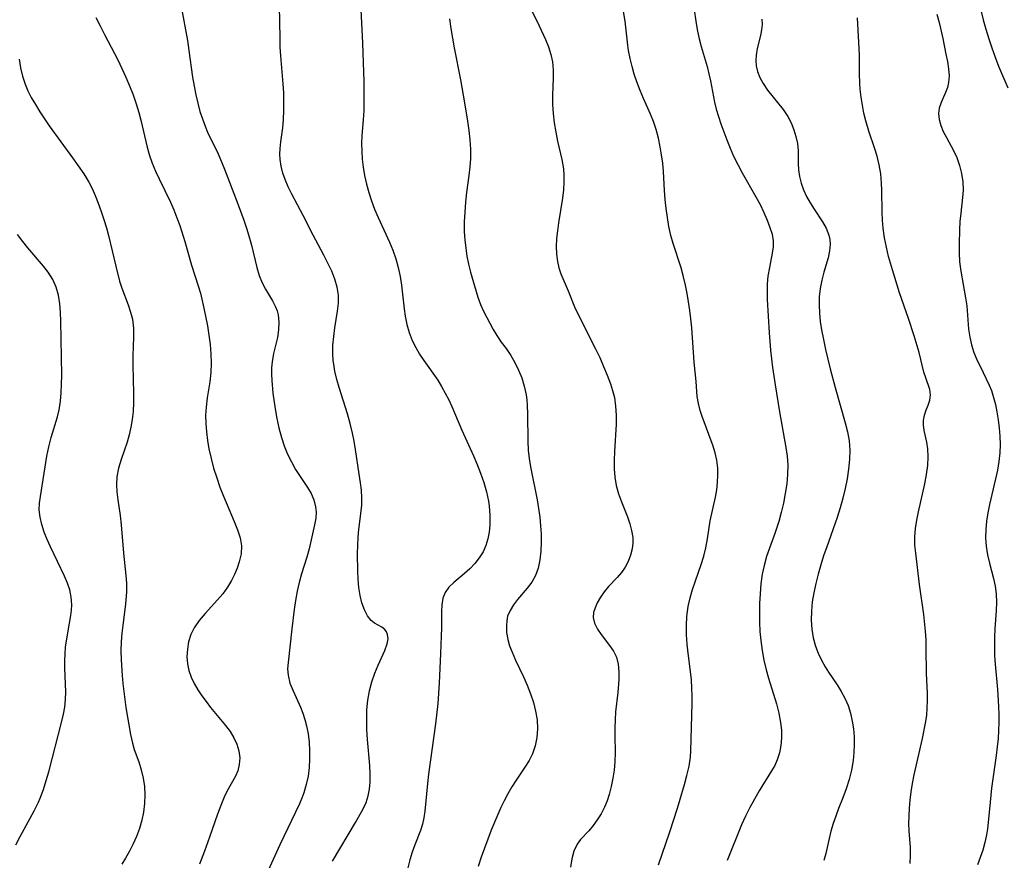
# Model space of a CAD drawing. Extents: x 1827160 to 1835362, y 3198540 to 3199311.
# Drawn here: x 1827976 to 1828165, y 3198884 to 3199046 of the extents above; entities that cross this region are included whole.
import ezdxf

# ---------------------------------------------------------------- set-up
doc = ezdxf.new("R2010")
doc.units = 0

msp = doc.modelspace()

# ---------------------------------------------------------------- linework, layer by layer
at = {"layer": 'Unknown_Line_Type', "color": 0}
for points in [[(1828005.62, 3199055.22, 2414), (1828008.06, 3199042.11, 2414), (1828008.37, 3199040.16, 2414), (1828009.08, 3199035.02, 2414), (1828009.35, 3199033.33, 2414), (1828009.67, 3199031.66, 2414), (1828010.05, 3199030.03, 2414), (1828010.49, 3199028.44, 2414), (1828010.95, 3199027, 2414), (1828011.46, 3199025.61, 2414), (1828011.94, 3199024.43, 2414), (1828013.97, 3199020.26, 2414), (1828015.22, 3199017.32, 2414), (1828017.65, 3199011.01, 2414), (1828018.92, 3199007.54, 2414), (1828019.5, 3199005.8, 2414), (1828020.03, 3199004.07, 2414), (1828020.4, 3199002.7, 2414), (1828021.45, 3198998.41, 2414), (1828021.89, 3198996.89, 2414), (1828022.44, 3198995.46, 2414), (1828023.07, 3198994.25, 2414), (1828024.44, 3198991.99, 2414), (1828025.03, 3198990.84, 2414), (1828025.32, 3198990.08, 2414), (1828025.53, 3198989.29, 2414), (1828025.69, 3198987.88, 2414), (1828025.62, 3198986.41, 2414), (1828025.39, 3198984.93, 2414), (1828024.65, 3198981.85, 2414), (1828024.36, 3198980.26, 2414), (1828024.26, 3198979.1, 2414), (1828024.25, 3198977.9, 2414), (1828024.29, 3198976.69, 2414), (1828024.52, 3198974.23, 2414), (1828024.96, 3198971.21, 2414), (1828025.29, 3198969.37, 2414), (1828025.69, 3198967.55, 2414), (1828026.17, 3198965.75, 2414), (1828026.71, 3198964.12, 2414), (1828027.35, 3198962.54, 2414), (1828028.07, 3198961.03, 2414), (1828028.88, 3198959.59, 2414), (1828031.21, 3198956.12, 2414), (1828031.87, 3198954.97, 2414), (1828032.41, 3198953.71, 2414), (1828032.75, 3198952.4, 2414), (1828032.84, 3198951.39, 2414), (1828032.77, 3198950.18, 2414), (1828032.55, 3198948.94, 2414), (1828031.48, 3198944.29, 2414), (1828031.06, 3198942.71, 2414), (1828030.05, 3198939.49, 2414), (1828029.58, 3198937.85, 2414), (1828029.18, 3198936.14, 2414), (1828028.87, 3198934.39, 2414), (1828028.62, 3198932.63, 2414), (1828028.16, 3198928.94, 2414), (1828027.43, 3198922.41, 2414), (1828027.36, 3198921.19, 2414), (1828027.43, 3198920.01, 2414), (1828027.79, 3198918.49, 2414), (1828028.39, 3198916.98, 2414), (1828029.83, 3198913.84, 2414), (1828030.27, 3198912.69, 2414), (1828030.67, 3198911.49, 2414), (1828030.99, 3198910.26, 2414), (1828031.29, 3198908.7, 2414), (1828031.49, 3198907.1, 2414), (1828031.58, 3198905.49, 2414), (1828031.59, 3198903.87, 2414), (1828031.49, 3198902.26, 2414), (1828031.28, 3198900.59, 2414), (1828030.94, 3198898.96, 2414), (1828030.48, 3198897.36, 2414), (1828030.1, 3198896.36, 2414), (1828029.61, 3198895.25, 2414), (1828025.88, 3198887.37, 2414), (1828023.3, 3198881.75, 2414)], [(1828041.29, 3199050.69, 2410), (1828041.76, 3199041.57, 2410), (1828041.91, 3199037.87, 2410), (1828042.01, 3199034.19, 2410), (1828042.03, 3199030.47, 2410), (1828041.99, 3199028.63, 2410), (1828041.9, 3199026.8, 2410), (1828041.66, 3199023.79, 2410), (1828041.59, 3199022.29, 2410), (1828041.61, 3199020.77, 2410), (1828041.7, 3199019.25, 2410), (1828041.89, 3199017.73, 2410), (1828042.18, 3199016.09, 2410), (1828042.55, 3199014.46, 2410), (1828043, 3199012.84, 2410), (1828043.51, 3199011.24, 2410), (1828044.1, 3199009.67, 2410), (1828044.78, 3199008.07, 2410), (1828046.94, 3199003.32, 2410), (1828047.6, 3199001.73, 2410), (1828048.17, 3199000.11, 2410), (1828048.63, 3198998.43, 2410), (1828048.99, 3198996.72, 2410), (1828049.27, 3198995, 2410), (1828049.48, 3198993.27, 2410), (1828049.77, 3198990.45, 2410), (1828049.97, 3198989.05, 2410), (1828050.3, 3198987.46, 2410), (1828050.76, 3198985.9, 2410), (1828051.35, 3198984.39, 2410), (1828052, 3198983.05, 2410), (1828052.74, 3198981.76, 2410), (1828053.55, 3198980.51, 2410), (1828056.23, 3198976.74, 2410), (1828056.99, 3198975.52, 2410), (1828057.69, 3198974.27, 2410), (1828058.35, 3198972.98, 2410), (1828058.96, 3198971.66, 2410), (1828060.87, 3198967.11, 2410), (1828063.11, 3198962.18, 2410), (1828063.83, 3198960.52, 2410), (1828064.49, 3198958.85, 2410), (1828065.11, 3198957.06, 2410), (1828065.62, 3198955.27, 2410), (1828066.01, 3198953.47, 2410), (1828066.15, 3198952.56, 2410), (1828066.29, 3198950.73, 2410), (1828066.27, 3198948.93, 2410), (1828066.13, 3198947.54, 2410), (1828065.88, 3198946.2, 2410), (1828065.5, 3198944.92, 2410), (1828064.97, 3198943.71, 2410), (1828064.24, 3198942.55, 2410), (1828063.37, 3198941.48, 2410), (1828062.41, 3198940.49, 2410), (1828061.41, 3198939.57, 2410), (1828059.34, 3198937.81, 2410), (1828058.4, 3198936.91, 2410), (1828057.67, 3198935.91, 2410), (1828057.24, 3198934.8, 2410), (1828057.02, 3198933.56, 2410), (1828056.94, 3198932.22, 2410), (1828056.98, 3198929.12, 2410), (1828056.93, 3198927.52, 2410), (1828056.75, 3198924.17, 2410), (1828056.5, 3198918.49, 2410), (1828056.23, 3198914.56, 2410), (1828055.82, 3198910.64, 2410), (1828054.47, 3198900.97, 2410), (1828054.27, 3198899.17, 2410), (1828053.76, 3198893.82, 2410), (1828053.56, 3198892.57, 2410), (1828053.28, 3198891.35, 2410), (1828052.93, 3198890.15, 2410), (1828051.85, 3198887.36, 2410), (1828051.35, 3198885.93, 2410), (1828050.9, 3198884.45, 2410), (1828050.49, 3198882.93, 2410)], [(1828160.36, 3199049.49, 2394), (1828161.2, 3199046.05, 2394), (1828161.71, 3199044.24, 2394), (1828162.27, 3199042.43, 2394), (1828162.86, 3199040.65, 2394), (1828163.49, 3199038.88, 2394), (1828164.17, 3199037.15, 2394), (1828165.93, 3199032.97, 2394)], [(1828035.99, 3198884.21, 2412), (1828040.44, 3198891.68, 2412), (1828041.92, 3198894.28, 2412), (1828042.47, 3198895.49, 2412), (1828042.87, 3198896.76, 2412), (1828043.12, 3198898.08, 2412), (1828043.25, 3198899.45, 2412), (1828043.27, 3198901.03, 2412), (1828043.18, 3198902.65, 2412), (1828042.71, 3198907.62, 2412), (1828042.6, 3198909.52, 2412), (1828042.57, 3198911.42, 2412), (1828042.63, 3198913.31, 2412), (1828042.79, 3198915.17, 2412), (1828043.09, 3198916.98, 2412), (1828043.53, 3198918.72, 2412), (1828044.11, 3198920.38, 2412), (1828044.77, 3198921.93, 2412), (1828046.07, 3198924.75, 2412), (1828046.51, 3198926.01, 2412), (1828046.68, 3198926.99, 2412), (1828046.6, 3198927.84, 2412), (1828046.38, 3198928.35, 2412), (1828046.03, 3198928.77, 2412), (1828045.46, 3198929.21, 2412), (1828044.1, 3198930, 2412), (1828043.44, 3198930.54, 2412), (1828042.73, 3198931.44, 2412), (1828042.14, 3198932.58, 2412), (1828041.66, 3198933.9, 2412), (1828041.31, 3198935.36, 2412), (1828041.08, 3198936.86, 2412), (1828040.95, 3198938.43, 2412), (1828040.87, 3198940.05, 2412), (1828040.82, 3198943.35, 2412), (1828040.85, 3198945, 2412), (1828040.93, 3198946.53, 2412), (1828041.05, 3198948.04, 2412), (1828041.22, 3198949.51, 2412), (1828041.45, 3198951.12, 2412), (1828041.62, 3198952.72, 2412), (1828041.64, 3198954.13, 2412), (1828041.56, 3198955.56, 2412), (1828041.39, 3198957.01, 2412), (1828041.15, 3198958.66, 2412), (1828040.39, 3198963.43, 2412), (1828040.13, 3198964.99, 2412), (1828039.83, 3198966.55, 2412), (1828039.38, 3198968.43, 2412), (1828038.85, 3198970.3, 2412), (1828037.29, 3198975.33, 2412), (1828036.84, 3198976.91, 2412), (1828036.46, 3198978.49, 2412), (1828036.29, 3198979.41, 2412), (1828036.13, 3198980.6, 2412), (1828036.05, 3198981.79, 2412), (1828036.08, 3198983.48, 2412), (1828036.24, 3198985.16, 2412), (1828036.47, 3198986.82, 2412), (1828036.98, 3198990.03, 2412), (1828037.15, 3198991.56, 2412), (1828037.14, 3198993.08, 2412), (1828036.9, 3198994.64, 2412), (1828036.44, 3198996.19, 2412), (1828035.84, 3198997.73, 2412), (1828035.12, 3198999.28, 2412), (1828034.34, 3199000.82, 2412), (1828032.3, 3199004.62, 2412), (1828030.36, 3199008.43, 2412), (1828028.16, 3199012.56, 2412), (1828027.49, 3199013.93, 2412), (1828026.9, 3199015.32, 2412), (1828026.46, 3199016.6, 2412), (1828026.14, 3199017.9, 2412), (1828025.94, 3199019.2, 2412), (1828025.88, 3199020.25, 2412), (1828025.91, 3199021.3, 2412), (1828026.04, 3199022.62, 2412), (1828026.41, 3199025.27, 2412), (1828026.56, 3199026.91, 2412), (1828026.63, 3199028.6, 2412), (1828026.64, 3199030.3, 2412), (1828026.6, 3199032.03, 2412), (1828026.51, 3199033.76, 2412), (1828026.05, 3199039.14, 2412), (1828025.95, 3199040.82, 2412), (1828025.89, 3199042.51, 2412), (1828025.78, 3199048.76, 2412)], [(1828073.82, 3199048.79, 2406), (1828075.75, 3199044.94, 2406), (1828076.99, 3199042.26, 2406), (1828077.56, 3199040.84, 2406), (1828078.02, 3199039.42, 2406), (1828078.34, 3199037.98, 2406), (1828078.47, 3199036.42, 2406), (1828078.45, 3199034.83, 2406), (1828078.31, 3199031.57, 2406), (1828078.34, 3199029.81, 2406), (1828078.46, 3199028.03, 2406), (1828078.67, 3199026.24, 2406), (1828078.95, 3199024.47, 2406), (1828079.31, 3199022.72, 2406), (1828080.15, 3199019.19, 2406), (1828080.45, 3199017.43, 2406), (1828080.54, 3199016.17, 2406), (1828080.53, 3199014.9, 2406), (1828080.42, 3199013.34, 2406), (1828080.23, 3199011.77, 2406), (1828079.47, 3199007.03, 2406), (1828079.26, 3199005.5, 2406), (1828079.11, 3199003.98, 2406), (1828079.04, 3199002.47, 2406), (1828079.08, 3199000.99, 2406), (1828079.26, 3198999.55, 2406), (1828079.55, 3198998.36, 2406), (1828079.93, 3198997.2, 2406), (1828081.32, 3198993.95, 2406), (1828082.58, 3198990.88, 2406), (1828083.32, 3198989.27, 2406), (1828086.63, 3198982.75, 2406), (1828087.42, 3198981.08, 2406), (1828088.16, 3198979.41, 2406), (1828088.85, 3198977.73, 2406), (1828089.47, 3198976.05, 2406), (1828089.9, 3198974.74, 2406), (1828090.23, 3198973.41, 2406), (1828090.47, 3198971.73, 2406), (1828090.56, 3198970.02, 2406), (1828090.55, 3198968.29, 2406), (1828090.27, 3198963.05, 2406), (1828090.2, 3198961.36, 2406), (1828090.21, 3198959.7, 2406), (1828090.32, 3198958.06, 2406), (1828090.58, 3198956.47, 2406), (1828091.03, 3198954.88, 2406), (1828091.61, 3198953.33, 2406), (1828092.75, 3198950.46, 2406), (1828093.2, 3198949.13, 2406), (1828093.56, 3198947.8, 2406), (1828093.76, 3198946.47, 2406), (1828093.78, 3198945.38, 2406), (1828093.67, 3198944.31, 2406), (1828093.37, 3198943.08, 2406), (1828092.9, 3198941.9, 2406), (1828092.3, 3198940.78, 2406), (1828091.58, 3198939.75, 2406), (1828090.78, 3198938.82, 2406), (1828089.1, 3198937.03, 2406), (1828088.28, 3198936.03, 2406), (1828087.55, 3198934.99, 2406), (1828086.94, 3198933.93, 2406), (1828086.51, 3198932.98, 2406), (1828086.23, 3198932.04, 2406), (1828086.17, 3198931.12, 2406), (1828086.42, 3198929.99, 2406), (1828086.97, 3198928.88, 2406), (1828087.71, 3198927.8, 2406), (1828089.32, 3198925.74, 2406), (1828090.05, 3198924.65, 2406), (1828090.63, 3198923.48, 2406), (1828090.98, 3198922.13, 2406), (1828091.12, 3198920.67, 2406), (1828091.11, 3198919.15, 2406), (1828090.91, 3198916.67, 2406), (1828090.48, 3198912.92, 2406), (1828090.39, 3198911.43, 2406), (1828090.33, 3198909.91, 2406), (1828090.32, 3198908.38, 2406), (1828090.37, 3198905.04, 2406), (1828090.33, 3198903.37, 2406), (1828090.19, 3198901.76, 2406), (1828089.95, 3198900.16, 2406), (1828089.63, 3198898.59, 2406), (1828089.23, 3198897.06, 2406), (1828088.82, 3198895.83, 2406), (1828088.35, 3198894.64, 2406), (1828087.69, 3198893.36, 2406), (1828086.95, 3198892.17, 2406), (1828086.14, 3198891.07, 2406), (1828085.3, 3198890.08, 2406), (1828083.71, 3198888.37, 2406), (1828083.05, 3198887.47, 2406), (1828082.46, 3198886.17, 2406), (1828082.07, 3198884.69, 2406), (1828081.8, 3198883.1, 2406)], [(1828098.71, 3198883.53, 2404), (1828100.9, 3198889.88, 2404), (1828102.38, 3198894.39, 2404), (1828103.73, 3198898.94, 2404), (1828104.21, 3198900.71, 2404), (1828104.62, 3198902.47, 2404), (1828104.89, 3198904.22, 2404), (1828104.98, 3198905.46, 2404), (1828105.18, 3198914.58, 2404), (1828105.2, 3198916.02, 2404), (1828105.17, 3198917.47, 2404), (1828105.05, 3198919.15, 2404), (1828104.41, 3198924.21, 2404), (1828104.24, 3198925.99, 2404), (1828104.14, 3198927.76, 2404), (1828104.12, 3198929.54, 2404), (1828104.2, 3198931.29, 2404), (1828104.29, 3198932.27, 2404), (1828104.43, 3198933.24, 2404), (1828104.79, 3198934.88, 2404), (1828105.25, 3198936.5, 2404), (1828106.91, 3198941.29, 2404), (1828107.42, 3198942.88, 2404), (1828107.84, 3198944.47, 2404), (1828108.16, 3198946.2, 2404), (1828108.69, 3198949.66, 2404), (1828109.71, 3198954.25, 2404), (1828109.95, 3198955.64, 2404), (1828110.1, 3198957.05, 2404), (1828110.17, 3198958.45, 2404), (1828110.12, 3198959.85, 2404), (1828109.93, 3198961.33, 2404), (1828109.61, 3198962.79, 2404), (1828109.19, 3198964.22, 2404), (1828108.7, 3198965.62, 2404), (1828107.68, 3198968.2, 2404), (1828107.19, 3198969.55, 2404), (1828106.77, 3198970.9, 2404), (1828106.43, 3198972.25, 2404), (1828106.19, 3198973.58, 2404), (1828105.98, 3198976.51, 2404), (1828105.61, 3198980.23, 2404), (1828105.13, 3198986.84, 2404), (1828104.96, 3198988.54, 2404), (1828104.76, 3198990.17, 2404), (1828104.51, 3198991.79, 2404), (1828104.23, 3198993.41, 2404), (1828103.91, 3198995.01, 2404), (1828103.54, 3198996.6, 2404), (1828103.08, 3198998.36, 2404), (1828101.55, 3199003.02, 2404), (1828101.1, 3199004.58, 2404), (1828100.72, 3199006.3, 2404), (1828100.43, 3199008.05, 2404), (1828100.2, 3199009.77, 2404), (1828100.02, 3199011.5, 2404), (1828099.89, 3199013.23, 2404), (1828099.68, 3199016.86, 2404), (1828099.53, 3199018.47, 2404), (1828099.32, 3199020.07, 2404), (1828099.05, 3199021.66, 2404), (1828098.7, 3199023.32, 2404), (1828098.28, 3199024.95, 2404), (1828097.75, 3199026.53, 2404), (1828097.16, 3199027.94, 2404), (1828095.84, 3199030.91, 2404), (1828095.19, 3199032.49, 2404), (1828094.58, 3199034.11, 2404), (1828094.07, 3199035.6, 2404), (1828093.63, 3199037.1, 2404), (1828093.26, 3199038.62, 2404), (1828092.97, 3199040.15, 2404), (1828092.83, 3199041.16, 2404), (1828092.29, 3199045.82, 2404), (1828092.02, 3199047.64, 2404)], [(1828105.52, 3199048.45, 2402), (1828105.95, 3199045.39, 2402), (1828106.22, 3199043.88, 2402), (1828106.54, 3199042.38, 2402), (1828106.91, 3199040.92, 2402), (1828108.09, 3199037.06, 2402), (1828108.44, 3199035.7, 2402), (1828108.73, 3199034.32, 2402), (1828109.53, 3199030.21, 2402), (1828109.84, 3199028.9, 2402), (1828110.26, 3199027.46, 2402), (1828110.74, 3199026.04, 2402), (1828111.86, 3199023.01, 2402), (1828112.49, 3199021.41, 2402), (1828113.18, 3199019.84, 2402), (1828113.98, 3199018.23, 2402), (1828114.85, 3199016.66, 2402), (1828117.49, 3199012.02, 2402), (1828118.28, 3199010.51, 2402), (1828119, 3199009.01, 2402), (1828119.64, 3199007.53, 2402), (1828120.18, 3199006.09, 2402), (1828120.57, 3199004.81, 2402), (1828120.79, 3199003.54, 2402), (1828120.78, 3199002.38, 2402), (1828120.63, 3199001.21, 2402), (1828120.06, 3198998.41, 2402), (1828119.79, 3198996.75, 2402), (1828119.67, 3198995.29, 2402), (1828119.64, 3198993.79, 2402), (1828119.67, 3198992.26, 2402), (1828120.04, 3198985.84, 2402), (1828120.29, 3198982.52, 2402), (1828120.46, 3198980.86, 2402), (1828120.67, 3198979.19, 2402), (1828121.17, 3198975.84, 2402), (1828122.01, 3198970.68, 2402), (1828123.25, 3198963.8, 2402), (1828123.47, 3198962.13, 2402), (1828123.59, 3198960.45, 2402), (1828123.57, 3198958.61, 2402), (1828123.4, 3198956.78, 2402), (1828123.13, 3198954.95, 2402), (1828122.77, 3198953.12, 2402), (1828122.35, 3198951.32, 2402), (1828121.87, 3198949.54, 2402), (1828121.52, 3198948.38, 2402), (1828121.14, 3198947.24, 2402), (1828120.09, 3198944.44, 2402), (1828119.54, 3198942.8, 2402), (1828119.07, 3198941.13, 2402), (1828118.7, 3198939.42, 2402), (1828118.43, 3198937.56, 2402), (1828118.26, 3198935.67, 2402), (1828118.17, 3198933.76, 2402), (1828118.14, 3198931.99, 2402), (1828118.17, 3198930.21, 2402), (1828118.25, 3198928.43, 2402), (1828118.41, 3198926.65, 2402), (1828118.67, 3198924.75, 2402), (1828119.02, 3198922.86, 2402), (1828119.47, 3198921, 2402), (1828119.91, 3198919.41, 2402), (1828121.42, 3198914.5, 2402), (1828121.88, 3198912.71, 2402), (1828122.22, 3198910.93, 2402), (1828122.37, 3198909.43, 2402), (1828122.39, 3198907.94, 2402), (1828122.28, 3198906.48, 2402), (1828122.02, 3198905.07, 2402), (1828121.59, 3198903.71, 2402), (1828121.09, 3198902.63, 2402), (1828120.49, 3198901.57, 2402), (1828118.09, 3198897.74, 2402), (1828117.17, 3198896.16, 2402), (1828116.29, 3198894.54, 2402), (1828115.47, 3198892.87, 2402), (1828114.73, 3198891.19, 2402), (1828111.93, 3198884.34, 2402)], [(1827990.47, 3199046.54, 2416), (1827991.26, 3199044.89, 2416), (1827992.09, 3199043.25, 2416), (1827994.65, 3199038.37, 2416), (1827995.47, 3199036.72, 2416), (1827996.24, 3199035.06, 2416), (1827996.95, 3199033.37, 2416), (1827997.61, 3199031.66, 2416), (1827998.19, 3199029.93, 2416), (1827998.7, 3199028.22, 2416), (1827999.15, 3199026.5, 2416), (1828000.26, 3199021.83, 2416), (1828000.72, 3199020.15, 2416), (1828001.28, 3199018.51, 2416), (1828001.91, 3199016.98, 2416), (1828002.62, 3199015.48, 2416), (1828004.81, 3199010.98, 2416), (1828005.46, 3199009.5, 2416), (1828006.05, 3199008, 2416), (1828006.6, 3199006.48, 2416), (1828007.58, 3199003.44, 2416), (1828008.83, 3198998.9, 2416), (1828010.17, 3198994.9, 2416), (1828010.58, 3198993.5, 2416), (1828011.26, 3198990.63, 2416), (1828011.93, 3198987.17, 2416), (1828012.2, 3198985.42, 2416), (1828012.42, 3198983.62, 2416), (1828012.56, 3198981.81, 2416), (1828012.61, 3198980.02, 2416), (1828012.55, 3198978.21, 2416), (1828012.37, 3198976.43, 2416), (1828011.88, 3198973.32, 2416), (1828011.65, 3198971.58, 2416), (1828011.56, 3198970, 2416), (1828011.59, 3198968.4, 2416), (1828011.72, 3198966.79, 2416), (1828011.93, 3198965.17, 2416), (1828012.21, 3198963.55, 2416), (1828012.63, 3198961.68, 2416), (1828013.12, 3198959.82, 2416), (1828013.7, 3198957.98, 2416), (1828014.33, 3198956.16, 2416), (1828015.01, 3198954.45, 2416), (1828017.09, 3198949.54, 2416), (1828017.7, 3198947.99, 2416), (1828018.21, 3198946.42, 2416), (1828018.47, 3198944.87, 2416), (1828018.39, 3198943.34, 2416), (1828018.04, 3198941.8, 2416), (1828017.65, 3198940.6, 2416), (1828017.15, 3198939.4, 2416), (1828016.55, 3198938.22, 2416), (1828015.76, 3198936.92, 2416), (1828014.87, 3198935.67, 2416), (1828013.89, 3198934.48, 2416), (1828011.46, 3198931.84, 2416), (1828010.33, 3198930.51, 2416), (1828009.37, 3198929.11, 2416), (1828008.75, 3198927.8, 2416), (1828008.31, 3198926.42, 2416), (1828008.06, 3198924.99, 2416), (1828007.99, 3198923.54, 2416), (1828008.1, 3198922.2, 2416), (1828008.37, 3198920.88, 2416), (1828008.8, 3198919.59, 2416), (1828009.39, 3198918.37, 2416), (1828010.09, 3198917.18, 2416), (1828010.84, 3198916.04, 2416), (1828011.65, 3198914.91, 2416), (1828012.5, 3198913.81, 2416), (1828015.42, 3198910.31, 2416), (1828016.28, 3198909.14, 2416), (1828017.03, 3198907.95, 2416), (1828017.6, 3198906.73, 2416), (1828017.98, 3198905.44, 2416), (1828018.13, 3198904.13, 2416), (1828018.06, 3198902.85, 2416), (1828017.77, 3198901.62, 2416), (1828017.33, 3198900.59, 2416), (1828015.68, 3198897.6, 2416), (1828015.16, 3198896.54, 2416), (1828014.47, 3198894.93, 2416), (1828013.84, 3198893.24, 2416), (1828012.35, 3198888.84, 2416), (1828011.38, 3198886.16, 2416), (1828010.37, 3198883.65, 2416)], [(1828058.5, 3199046.24, 2408), (1828058.78, 3199044.4, 2408), (1828059.42, 3199040.69, 2408), (1828060.6, 3199034.55, 2408), (1828061.42, 3199030.13, 2408), (1828062, 3199026.55, 2408), (1828062.24, 3199024.77, 2408), (1828062.42, 3199022.98, 2408), (1828062.52, 3199021.2, 2408), (1828062.52, 3199019.42, 2408), (1828062.41, 3199017.78, 2408), (1828062.23, 3199016.13, 2408), (1828061.79, 3199012.83, 2408), (1828061.58, 3199010.96, 2408), (1828061.43, 3199009.08, 2408), (1828061.35, 3199007.19, 2408), (1828061.36, 3199005.32, 2408), (1828061.46, 3199003.73, 2408), (1828061.63, 3199002.15, 2408), (1828061.87, 3199000.59, 2408), (1828062.17, 3198999.05, 2408), (1828062.53, 3198997.55, 2408), (1828062.79, 3198996.62, 2408), (1828063.97, 3198992.73, 2408), (1828064.48, 3198991.32, 2408), (1828065.05, 3198990, 2408), (1828066.94, 3198986.49, 2408), (1828067.6, 3198985.33, 2408), (1828068.45, 3198984.08, 2408), (1828069.39, 3198982.83, 2408), (1828070.31, 3198981.51, 2408), (1828071.11, 3198980.15, 2408), (1828071.81, 3198978.7, 2408), (1828072.41, 3198977.17, 2408), (1828072.89, 3198975.59, 2408), (1828073.24, 3198973.95, 2408), (1828073.38, 3198972.94, 2408), (1828073.46, 3198971.91, 2408), (1828073.53, 3198970.21, 2408), (1828073.57, 3198965, 2408), (1828073.67, 3198963.26, 2408), (1828073.86, 3198961.68, 2408), (1828074.11, 3198960.1, 2408), (1828075.38, 3198953.71, 2408), (1828075.66, 3198952.05, 2408), (1828075.89, 3198950.38, 2408), (1828076.04, 3198948.76, 2408), (1828076.12, 3198947.16, 2408), (1828076.14, 3198945.58, 2408), (1828076.09, 3198943.85, 2408), (1828075.92, 3198942.18, 2408), (1828075.6, 3198940.61, 2408), (1828075.07, 3198939.15, 2408), (1828074.34, 3198937.9, 2408), (1828073.47, 3198936.75, 2408), (1828071.58, 3198934.55, 2408), (1828070.81, 3198933.53, 2408), (1828070.16, 3198932.46, 2408), (1828069.7, 3198931.34, 2408), (1828069.52, 3198930.47, 2408), (1828069.45, 3198929.56, 2408), (1828069.5, 3198928.23, 2408), (1828069.73, 3198926.87, 2408), (1828070.08, 3198925.66, 2408), (1828070.54, 3198924.44, 2408), (1828071.22, 3198922.88, 2408), (1828072.72, 3198919.7, 2408), (1828073.45, 3198918.08, 2408), (1828074.1, 3198916.43, 2408), (1828074.64, 3198914.77, 2408), (1828075.07, 3198913.09, 2408), (1828075.35, 3198911.41, 2408), (1828075.43, 3198909.7, 2408), (1828075.33, 3198908.03, 2408), (1828075.02, 3198906.4, 2408), (1828074.5, 3198904.86, 2408), (1828073.82, 3198903.56, 2408), (1828073.02, 3198902.29, 2408), (1828071.32, 3198899.79, 2408), (1828070.51, 3198898.52, 2408), (1828069.73, 3198897.2, 2408), (1828069, 3198895.85, 2408), (1828068.37, 3198894.54, 2408), (1828067.79, 3198893.21, 2408), (1828066.54, 3198890.16, 2408), (1828065.22, 3198886.71, 2408), (1828064.61, 3198884.97, 2408), (1828064.04, 3198883.22, 2408)], [(1828118.63, 3199046.19, 2400), (1828118.67, 3199045.17, 2400), (1828118.58, 3199044.13, 2400), (1828118.37, 3199043.08, 2400), (1828117.73, 3199040.58, 2400), (1828117.5, 3199039.3, 2400), (1828117.46, 3199038.25, 2400), (1828117.55, 3199037.19, 2400), (1828117.78, 3199036.13, 2400), (1828118.23, 3199034.95, 2400), (1828118.84, 3199033.81, 2400), (1828119.71, 3199032.54, 2400), (1828122.7, 3199028.8, 2400), (1828123.59, 3199027.48, 2400), (1828124.25, 3199026.23, 2400), (1828124.77, 3199024.92, 2400), (1828125.18, 3199023.6, 2400), (1828125.46, 3199022.27, 2400), (1828125.6, 3199020.95, 2400), (1828125.61, 3199018.45, 2400), (1828125.66, 3199017.2, 2400), (1828125.86, 3199015.92, 2400), (1828126.2, 3199014.63, 2400), (1828126.66, 3199013.35, 2400), (1828127.23, 3199012.09, 2400), (1828127.89, 3199010.88, 2400), (1828128.68, 3199009.62, 2400), (1828130.31, 3199007.21, 2400), (1828130.99, 3199006, 2400), (1828131.53, 3199004.67, 2400), (1828131.72, 3199003.81, 2400), (1828131.78, 3199002.92, 2400), (1828131.66, 3199001.62, 2400), (1828131.36, 3199000.3, 2400), (1828130.54, 3198997.53, 2400), (1828130.15, 3198995.99, 2400), (1828129.84, 3198994.4, 2400), (1828129.66, 3198992.77, 2400), (1828129.62, 3198991.21, 2400), (1828129.7, 3198989.63, 2400), (1828129.86, 3198988.03, 2400), (1828130.1, 3198986.42, 2400), (1828130.45, 3198984.55, 2400), (1828130.85, 3198982.67, 2400), (1828131.78, 3198978.92, 2400), (1828132.75, 3198975.35, 2400), (1828134.68, 3198968.55, 2400), (1828135.1, 3198966.81, 2400), (1828135.4, 3198965.06, 2400), (1828135.53, 3198963.29, 2400), (1828135.49, 3198961.51, 2400), (1828135.31, 3198959.65, 2400), (1828135.02, 3198957.78, 2400), (1828134.64, 3198955.92, 2400), (1828134.18, 3198954.06, 2400), (1828133.66, 3198952.2, 2400), (1828133.09, 3198950.35, 2400), (1828131.1, 3198944.72, 2400), (1828130.5, 3198942.96, 2400), (1828129.95, 3198941.2, 2400), (1828129.44, 3198939.43, 2400), (1828129, 3198937.65, 2400), (1828128.62, 3198935.87, 2400), (1828128.33, 3198934.1, 2400), (1828128.14, 3198932.33, 2400), (1828128.1, 3198930.58, 2400), (1828128.23, 3198928.87, 2400), (1828128.51, 3198927.2, 2400), (1828128.96, 3198925.57, 2400), (1828129.47, 3198924.21, 2400), (1828130.08, 3198922.89, 2400), (1828130.79, 3198921.62, 2400), (1828131.46, 3198920.57, 2400), (1828133.12, 3198918.12, 2400), (1828133.91, 3198916.88, 2400), (1828134.61, 3198915.59, 2400), (1828135.21, 3198914.17, 2400), (1828135.68, 3198912.69, 2400), (1828136.02, 3198911.17, 2400), (1828136.24, 3198909.68, 2400), (1828136.36, 3198908.17, 2400), (1828136.39, 3198906.65, 2400), (1828136.33, 3198905.12, 2400), (1828136.18, 3198903.6, 2400), (1828135.85, 3198901.74, 2400), (1828135.4, 3198899.91, 2400), (1828134.85, 3198898.12, 2400), (1828134.22, 3198896.38, 2400), (1828133.39, 3198894.35, 2400), (1828132.85, 3198892.91, 2400), (1828132.35, 3198891.45, 2400), (1828131.92, 3198890, 2400), (1828131.57, 3198888.57, 2400), (1828130.96, 3198885.7, 2400), (1828130.56, 3198884.33, 2400)], [(1828147.13, 3198883.77, 2398), (1828147.25, 3198885.34, 2398), (1828147.22, 3198886.88, 2398), (1828146.99, 3198890.03, 2398), (1828146.93, 3198891.48, 2398), (1828146.94, 3198892.95, 2398), (1828147.01, 3198894.44, 2398), (1828147.14, 3198895.94, 2398), (1828147.36, 3198897.56, 2398), (1828147.63, 3198899.19, 2398), (1828147.95, 3198900.81, 2398), (1828149.54, 3198907.85, 2398), (1828150.14, 3198910.78, 2398), (1828150.35, 3198912.25, 2398), (1828150.46, 3198913.64, 2398), (1828150.5, 3198915.05, 2398), (1828150.49, 3198916.45, 2398), (1828150.31, 3198920.4, 2398), (1828150.26, 3198925.21, 2398), (1828150.22, 3198926.82, 2398), (1828150.12, 3198928.45, 2398), (1828149.78, 3198931.67, 2398), (1828148.98, 3198937.47, 2398), (1828148.23, 3198943.46, 2398), (1828148.08, 3198945.04, 2398), (1828148.08, 3198946.61, 2398), (1828148.21, 3198948.19, 2398), (1828148.43, 3198949.8, 2398), (1828148.73, 3198951.41, 2398), (1828149.96, 3198956.82, 2398), (1828150.3, 3198958.59, 2398), (1828150.55, 3198960.33, 2398), (1828150.64, 3198961.99, 2398), (1828150.56, 3198963.57, 2398), (1828150.36, 3198964.8, 2398), (1828149.88, 3198967.09, 2398), (1828149.74, 3198968.18, 2398), (1828149.75, 3198968.99, 2398), (1828149.85, 3198969.77, 2398), (1828150.18, 3198970.88, 2398), (1828150.6, 3198971.93, 2398), (1828150.95, 3198972.93, 2398), (1828151.1, 3198973.93, 2398), (1828150.95, 3198974.94, 2398), (1828150.15, 3198977.22, 2398), (1828149.82, 3198978.31, 2398), (1828148.87, 3198982.05, 2398), (1828147.94, 3198985.28, 2398), (1828146.86, 3198988.61, 2398), (1828145.12, 3198993.58, 2398), (1828144.63, 3198995.04, 2398), (1828143.73, 3198997.97, 2398), (1828143.01, 3199000.53, 2398), (1828142.58, 3199002.33, 2398), (1828142.22, 3199004.14, 2398), (1828141.97, 3199005.96, 2398), (1828141.83, 3199007.51, 2398), (1828141.76, 3199009.06, 2398), (1828141.69, 3199013.31, 2398), (1828141.64, 3199014.65, 2398), (1828141.5, 3199016.44, 2398), (1828141.21, 3199018.2, 2398), (1828140.8, 3199019.82, 2398), (1828140.28, 3199021.43, 2398), (1828139.18, 3199024.65, 2398), (1828138.62, 3199026.61, 2398), (1828138.27, 3199028.13, 2398), (1828137.98, 3199029.66, 2398), (1828137.74, 3199031.19, 2398), (1828137.56, 3199032.71, 2398), (1828137.47, 3199033.85, 2398), (1828137.41, 3199035.67, 2398), (1828137.41, 3199039.32, 2398), (1828137.05, 3199046.42, 2398)], [(1828152.31, 3199047.13, 2396), (1828152.72, 3199045.57, 2396), (1828153.44, 3199042.45, 2396), (1828154.05, 3199039.48, 2396), (1828154.32, 3199038.07, 2396), (1828154.54, 3199036.63, 2396), (1828154.64, 3199035.27, 2396), (1828154.56, 3199033.99, 2396), (1828154.32, 3199033.02, 2396), (1828153.96, 3199032.1, 2396), (1828153.11, 3199030.15, 2396), (1828152.77, 3199029.1, 2396), (1828152.61, 3199028.02, 2396), (1828152.71, 3199026.9, 2396), (1828153.03, 3199025.76, 2396), (1828153.52, 3199024.61, 2396), (1828154.12, 3199023.45, 2396), (1828155.51, 3199020.94, 2396), (1828156.12, 3199019.59, 2396), (1828156.66, 3199018.07, 2396), (1828157.06, 3199016.49, 2396), (1828157.29, 3199014.9, 2396), (1828157.35, 3199013.29, 2396), (1828157.24, 3199011.86, 2396), (1828156.88, 3199008.86, 2396), (1828156.74, 3199007.27, 2396), (1828156.65, 3199005.66, 2396), (1828156.58, 3199002.95, 2396), (1828156.58, 3199001.22, 2396), (1828156.68, 3198999.49, 2396), (1828156.9, 3198997.69, 2396), (1828157.82, 3198992.57, 2396), (1828158.04, 3198991.03, 2396), (1828158.41, 3198986.56, 2396), (1828158.62, 3198985.02, 2396), (1828158.93, 3198983.52, 2396), (1828159.38, 3198982.08, 2396), (1828159.9, 3198980.85, 2396), (1828161.18, 3198978.25, 2396), (1828162.34, 3198975.81, 2396), (1828162.78, 3198974.75, 2396), (1828163.22, 3198973.42, 2396), (1828163.57, 3198972.04, 2396), (1828163.86, 3198970.63, 2396), (1828164.12, 3198969.09, 2396), (1828164.31, 3198967.52, 2396), (1828164.44, 3198965.95, 2396), (1828164.49, 3198964.36, 2396), (1828164.43, 3198962.77, 2396), (1828164.25, 3198961.11, 2396), (1828163.96, 3198959.46, 2396), (1828163.61, 3198957.8, 2396), (1828162.44, 3198952.85, 2396), (1828162.12, 3198951.24, 2396), (1828161.87, 3198949.63, 2396), (1828161.71, 3198948.03, 2396), (1828161.68, 3198946.44, 2396), (1828161.8, 3198944.8, 2396), (1828162.05, 3198943.17, 2396), (1828162.4, 3198941.57, 2396), (1828163.18, 3198938.61, 2396), (1828163.51, 3198937.13, 2396), (1828163.73, 3198935.65, 2396), (1828163.79, 3198934.02, 2396), (1828163.72, 3198932.36, 2396), (1828163.48, 3198928.97, 2396), (1828163.4, 3198927.25, 2396), (1828163.36, 3198925.51, 2396), (1828163.4, 3198923.77, 2396), (1828163.51, 3198922.11, 2396), (1828163.96, 3198917.22, 2396), (1828164.17, 3198913.96, 2396), (1828164.21, 3198912.43, 2396), (1828164.22, 3198910.9, 2396), (1828164.18, 3198909.37, 2396), (1828164.09, 3198907.84, 2396), (1828163.93, 3198906.2, 2396), (1828163.73, 3198904.56, 2396), (1828162.84, 3198898.29, 2396), (1828162.54, 3198895.58, 2396), (1828162.2, 3198891.66, 2396), (1828162.05, 3198890.47, 2396), (1828161.86, 3198889.28, 2396), (1828161.53, 3198887.81, 2396), (1828161.13, 3198886.36, 2396), (1828160.66, 3198884.92, 2396), (1828160.14, 3198883.51, 2396)], [(1827975.7, 3199038.47, 2418), (1827975.95, 3199036.84, 2418), (1827976.31, 3199035.24, 2418), (1827976.82, 3199033.69, 2418), (1827977.38, 3199032.39, 2418), (1827978.03, 3199031.13, 2418), (1827978.82, 3199029.75, 2418), (1827979.67, 3199028.38, 2418), (1827981.49, 3199025.67, 2418), (1827985.97, 3199019.49, 2418), (1827988.12, 3199016.43, 2418), (1827989.08, 3199014.86, 2418), (1827989.72, 3199013.6, 2418), (1827990.31, 3199012.3, 2418), (1827990.92, 3199010.77, 2418), (1827991.48, 3199009.21, 2418), (1827992, 3199007.63, 2418), (1827992.48, 3199006.04, 2418), (1827992.87, 3199004.57, 2418), (1827994.27, 3198998.68, 2418), (1827995, 3198995.82, 2418), (1827995.43, 3198994.45, 2418), (1827996.66, 3198991.22, 2418), (1827997.13, 3198989.86, 2418), (1827997.48, 3198988.48, 2418), (1827997.68, 3198986.78, 2418), (1827997.71, 3198985.03, 2418), (1827997.59, 3198981.42, 2418), (1827997.58, 3198979.65, 2418), (1827997.68, 3198974.27, 2418), (1827997.67, 3198972.47, 2418), (1827997.6, 3198970.72, 2418), (1827997.44, 3198969.21, 2418), (1827997.2, 3198967.72, 2418), (1827996.88, 3198966.25, 2418), (1827996.48, 3198964.83, 2418), (1827995.31, 3198961.46, 2418), (1827994.8, 3198959.82, 2418), (1827994.48, 3198958.16, 2418), (1827994.42, 3198956.71, 2418), (1827994.51, 3198955.25, 2418), (1827994.7, 3198953.75, 2418), (1827995.15, 3198950.69, 2418), (1827995.33, 3198948.92, 2418), (1827995.76, 3198943.5, 2418), (1827996.22, 3198939.16, 2418), (1827996.32, 3198937.72, 2418), (1827996.34, 3198936.04, 2418), (1827996.18, 3198933.64, 2418), (1827995.62, 3198929.65, 2418), (1827995.44, 3198928.08, 2418), (1827995.32, 3198926.39, 2418), (1827995.28, 3198924.67, 2418), (1827995.31, 3198922.95, 2418), (1827995.5, 3198919.92, 2418), (1827995.64, 3198918.4, 2418), (1827996.01, 3198915.33, 2418), (1827996.23, 3198913.77, 2418), (1827997.12, 3198908.57, 2418), (1827997.49, 3198906.91, 2418), (1827997.85, 3198905.71, 2418), (1827998.69, 3198903.31, 2418), (1827999.17, 3198901.78, 2418), (1827999.55, 3198900.2, 2418), (1827999.8, 3198898.6, 2418), (1827999.9, 3198896.96, 2418), (1827999.83, 3198895.31, 2418), (1827999.62, 3198893.66, 2418), (1827999.28, 3198892.08, 2418), (1827998.82, 3198890.51, 2418), (1827998.25, 3198888.97, 2418), (1827997.63, 3198887.55, 2418), (1827996.94, 3198886.17, 2418), (1827996.18, 3198884.81, 2418), (1827995.46, 3198883.63, 2418)], [(1827975.05, 3198887.37, 2420), (1827975.86, 3198888.99, 2420), (1827978.59, 3198893.88, 2420), (1827979.42, 3198895.58, 2420), (1827979.75, 3198896.34, 2420), (1827980.37, 3198898.01, 2420), (1827980.91, 3198899.71, 2420), (1827981.4, 3198901.43, 2420), (1827983.92, 3198911.15, 2420), (1827984.25, 3198912.48, 2420), (1827984.49, 3198913.82, 2420), (1827984.62, 3198915.3, 2420), (1827984.65, 3198916.81, 2420), (1827984.49, 3198921.38, 2420), (1827984.49, 3198922.73, 2420), (1827984.53, 3198924.08, 2420), (1827984.64, 3198925.42, 2420), (1827984.86, 3198926.97, 2420), (1827985.41, 3198930.01, 2420), (1827985.65, 3198931.5, 2420), (1827985.76, 3198932.51, 2420), (1827985.8, 3198933.52, 2420), (1827985.71, 3198934.98, 2420), (1827985.44, 3198936.39, 2420), (1827985.01, 3198937.73, 2420), (1827984.44, 3198939.04, 2420), (1827981.72, 3198944.7, 2420), (1827981.09, 3198946.12, 2420), (1827980.52, 3198947.54, 2420), (1827980.05, 3198948.96, 2420), (1827979.72, 3198950.37, 2420), (1827979.57, 3198951.78, 2420), (1827979.62, 3198953.06, 2420), (1827979.8, 3198954.36, 2420), (1827981.04, 3198962.16, 2420), (1827981.4, 3198963.93, 2420), (1827981.83, 3198965.69, 2420), (1827983.05, 3198969.71, 2420), (1827983.38, 3198971.07, 2420), (1827983.64, 3198972.69, 2420), (1827983.8, 3198974.34, 2420), (1827983.87, 3198976.01, 2420), (1827983.88, 3198977.71, 2420), (1827983.7, 3198988.07, 2420), (1827983.63, 3198989.78, 2420), (1827983.5, 3198991.46, 2420), (1827983.25, 3198993.07, 2420), (1827982.83, 3198994.65, 2420), (1827982.2, 3198996.11, 2420), (1827981.3, 3198997.52, 2420), (1827980.39, 3198998.69, 2420), (1827977.37, 3199002.19, 2420), (1827976.38, 3199003.4, 2420), (1827975.37, 3199004.74, 2420)]]:
    msp.add_polyline3d(points, dxfattribs=at)

doc.saveas('drawing.dxf')
